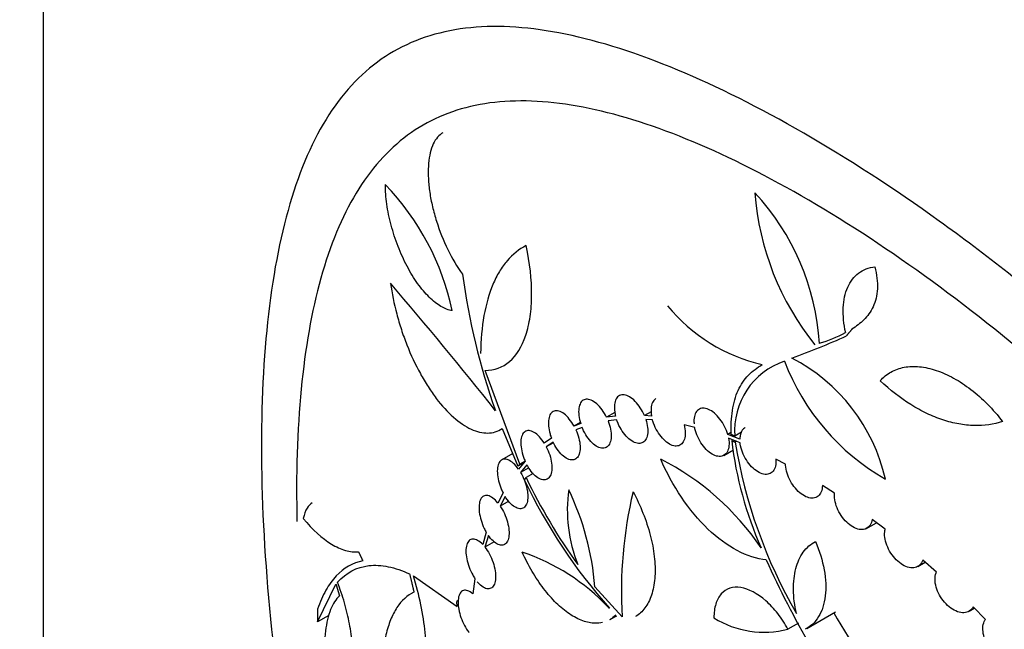
# Model space of a CAD drawing. Units: millimetres. Extents: x 0 to 835, y 0 to 1165.
# Drawn here: x 605 to 630, y 193 to 208 of the extents above; entities that cross this region are included whole.
import ezdxf
from ezdxf import colors
from ezdxf.entities.mleader import LeaderData, LeaderLine
from ezdxf.math import Vec2, Vec3

# ---------------------------------------------------------------- set-up
doc = ezdxf.new("R2010")
doc.units = ezdxf.units.MM
doc.layers.add('DV6_Défaut', color=7, linetype='Continuous')
doc.layers.add('Défaut', color=7, linetype='Continuous')

# ---------------------------------------------------------------- blocks, each defined once
blk = doc.blocks.new('_DOT')
at = {"color": 0}
blk.add_line((0, 0), (-1, 0), dxfattribs=at)
at = {"color": 0, "const_width": 0.333}
blk.add_lwpolyline([(-0.1665, 0, 1), (0.1665, 0, 1)], format="xyb", close=True, dxfattribs=at)
blk = doc.blocks.new('SE5')
at = {"layer": 'DV6_Défaut', "color": 7, "linetype": 'Continuous'}
for p, q in [((605.814, 242.717), (605.814, 174.881)), ((617.654, 196.855), (616.794, 199.182)), ((620.016, 198.139), (619.808, 198.019)), ((620.917, 198.156), (620.75, 198.059)), ((619.159, 197.888), (619.003, 197.798)), ((620.034, 198.048), (619.808, 198.019)), ((620.063, 197.953), (619.849, 197.926)), ((620.928, 198.046), (620.75, 198.059)), ((620.95, 197.952), (620.785, 197.965)), ((617.216, 197.737), (617.608, 196.804)), ((619.167, 197.86), (619.003, 197.798)), ((619.202, 197.765), (619.049, 197.707)), ((621.999, 197.765), (621.735, 197.828)), ((622.916, 197.645), (622.821, 197.59)), ((623.164, 197.649), (622.993, 197.551)), ((618.44, 197.498), (618.263, 197.372)), ((618.48, 197.404), (618.313, 197.285)), ((623.123, 197.472), (622.821, 197.59)), ((623.128, 197.386), (622.842, 197.497)), ((622.949, 197.456), (622.918, 197.438)), ((623.037, 197.421), (623.004, 197.402)), ((618.489, 197.386), (618.313, 197.285)), ((622.725, 197.073), (622.96, 197.208)), ((617.478, 197.116), (617.205, 196.958)), ((617.787, 196.927), (617.622, 196.728)), ((617.786, 196.931), (617.654, 196.855)), ((624.254, 196.857), (624.017, 196.979)), ((617.755, 196.889), (617.608, 196.804)), ((617.608, 196.804), (617.654, 196.855)), ((617.832, 196.836), (617.675, 196.647)), ((617.878, 196.764), (617.675, 196.647)), ((617.771, 196.458), (617.812, 196.519)), ((617.986, 196.619), (617.812, 196.519)), ((625.473, 196.135), (625.173, 196.326)), ((617.239, 196.139), (617.111, 195.888)), ((617.288, 196.052), (617.166, 195.813)), ((617.378, 195.935), (617.166, 195.813)), ((626.731, 195.238), (626.408, 195.483)), ((626.249, 195.248), (626.515, 195.401)), ((616.823, 195.162), (616.732, 194.86)), ((616.876, 195.081), (616.789, 194.794)), ((617.017, 194.926), (616.789, 194.794)), ((628.004, 194.174), (627.664, 194.474)), ((627.542, 194.313), (627.726, 194.42)), ((615.014, 194.08), (616.099, 193.322)), ((616.541, 194.008), (616.484, 193.635)), ((612.631, 192.937), (613.087, 193.877)), ((619.519, 193.811), (620.196, 193.063)), ((615.025, 193.678), (614.951, 193.635)), ((612.631, 193.254), (612.631, 192.937)), ((616.127, 193.465), (616.091, 193.444)), ((616.099, 193.322), (616.091, 193.444)), ((619.855, 193.298), (619.88, 193.282)), ((628.815, 193.202), (628.946, 193.278)), ((629.222, 192.996), (628.916, 193.308)), ((612.907, 193.096), (612.631, 192.937)), ((619.892, 192.993), (620.062, 193.091)), ((624.789, 192.777), (625.496, 193.185)), ((624.576, 192.909), (624.314, 192.758))]:
    blk.add_line(p, q, dxfattribs=at)
for centre, radius, start, end in [((609.708, 199.345), 6.405, 11.8996, 44.0188), ((630.281, 204.093), 6.805, 184.1992, 218.922), ((619.075, 199.489), 6.032, 3.4646, 42.8889), ((632.624, 203.749), 16.537, 187.5627, 199.6697), ((530.893, 129.815), 109.988, 38.43218, 40.56718), ((624.653, 203.525), 4.312, 219.4625, 256.9294), ((623.752, 204.102), 4.455, 287.5541, 296.6437), ((618.661, 215.598), 17.105, 289.6443, 294.5563), ((624.81, 197.685), 1.821, 108.5692, 184.2035), ((629.569, 201.446), 5.713, 200.8595, 240.2853), ((622.346, 195.487), 4.502, 12.7815, 62.7028), ((632.086, 198.525), 9.232, 186.76, 203.93), ((635.476, 199.46), 12.641, 189.3706, 209.9798), ((618.093, 191), 6.719, 34.2315, 62.8732), ((629.828, 202.173), 13.342, 205.3608, 221.7886), ((630.586, 202.649), 14.169, 205.6361, 215.7969), ((622.467, 195.71), 3.632, 171.9223, 201.788), ((612.676, 193.26), 6.865, 4.5985, 25.5423), ((631.027, 193.682), 10.849, 166.7433, 183.2753), ((616.046, 189.715), 5.229, 43.2507, 71.409), ((644.599, 203.841), 22.831, 204.2099, 216.3882), ((623.719, 195.026), 2.345, 238.0362, 284.7049), ((645.618, 204.882), 23.325, 210.166, 217.0142)]:
    blk.add_arc(centre, radius, start, end, dxfattribs=at)
blk.add_ellipse((670.814, 246.479), major_axis=(-65.2, 0), ratio=0.57735, start_param=0, end_param=3.152438, dxfattribs=at)
for points, knots in [([(624.711, 205.071), (625.814, 204.435), (626.936, 203.706), (629.214, 202.072), (630.383, 201.155), (632.662, 199.198), (633.775, 198.159), (635.932, 195.949), (636.972, 194.78), (639.835, 191.193), (641.468, 188.606), (643.146, 184.7), (643.589, 183.368), (644.179, 180.742), (644.328, 179.458), (644.33, 176.941), (644.178, 175.702), (643.59, 173.396), (643.158, 172.314), (642.025, 170.301), (641.339, 169.399), (639.772, 167.814), (638.878, 167.124), (636.959, 166.017), (635.937, 165.596), (633.785, 165.033), (632.65, 164.894), (630.381, 164.925), (629.237, 165.091), (626.938, 165.744), (625.804, 166.229), (623.63, 167.483), (622.572, 168.263), (620.578, 170.086), (619.653, 171.114), (617.933, 173.39), (617.135, 174.646), (615.714, 177.269), (615.082, 178.646), (613.955, 181.527), (613.472, 182.998), (612.652, 185.956), (612.31, 187.463), (611.768, 190.431), (611.57, 191.873), (611.304, 194.668), (611.236, 196.035), (611.236, 198.553), (611.302, 199.716), (611.569, 201.851), (611.772, 202.809), (612.31, 204.462), (612.652, 205.172), (613.479, 206.332), (613.961, 206.779), (615.08, 207.425), (615.724, 207.623), (617.145, 207.762), (617.925, 207.708), (619.652, 207.353), (620.592, 207.052), (622.565, 206.23), (623.608, 205.708), (624.711, 205.071)], [0, 0, 0, 0, 0.03125, 0.03125, 0.0625, 0.0625, 0.09375, 0.09375, 0.125, 0.125, 0.1875, 0.1875, 0.21875, 0.21875, 0.25, 0.25, 0.28125, 0.28125, 0.3125, 0.3125, 0.34375, 0.34375, 0.375, 0.375, 0.40625, 0.40625, 0.4375, 0.4375, 0.46875, 0.46875, 0.5, 0.5, 0.53125, 0.53125, 0.5625, 0.5625, 0.59375, 0.59375, 0.625, 0.625, 0.65625, 0.65625, 0.6875, 0.6875, 0.71875, 0.71875, 0.75, 0.75, 0.78125, 0.78125, 0.8125, 0.8125, 0.84375, 0.84375, 0.875, 0.875, 0.90625, 0.90625, 0.9375, 0.9375, 0.96875, 0.96875, 1, 1, 1, 1]), ([(636.7, 168.119), (636.937, 168.256), (637.168, 168.401), (639.028, 169.668), (640.383, 171.253), (641.699, 174.072), (642.027, 175.099), (642.421, 177.267), (642.486, 178.391), (642.355, 180.713), (642.155, 181.924), (641.511, 184.326), (641.069, 185.525), (639.405, 189.133), (637.879, 191.465), (635.203, 194.738), (634.261, 195.775), (632.296, 197.751), (631.26, 198.701), (629.195, 200.433), (628.161, 201.224), (626.097, 202.656), (625.069, 203.294), (622.142, 204.89), (620.325, 205.571), (618.019, 205.903), (617.304, 205.901), (616.029, 205.667), (615.463, 205.437), (614.458, 204.739), (614.021, 204.269), (613.29, 203.116), (612.992, 202.43), (612.518, 200.813), (612.349, 199.904), (612.137, 197.905), (612.094, 196.798), (612.116, 195.558), (612.118, 195.496), (612.119, 195.433)], [0, 0, 0, 0, 0.013511, 0.013511, 0.1119, 0.1119, 0.161095, 0.161095, 0.210289, 0.210289, 0.259484, 0.259484, 0.308678, 0.308678, 0.407067, 0.407067, 0.456262, 0.456262, 0.505456, 0.505456, 0.554651, 0.554651, 0.603845, 0.603845, 0.702234, 0.702234, 0.751429, 0.751429, 0.800623, 0.800623, 0.849817, 0.849817, 0.899012, 0.899012, 0.948206, 0.948206, 0.997401, 0.997401, 1, 1, 1, 1]), ([(615.741, 205.082), (615.73, 205.076), (615.719, 205.069), (615.614, 204.996), (615.539, 204.893), (615.456, 204.686), (615.433, 204.608), (615.4, 204.44), (615.388, 204.349), (615.377, 204.153), (615.378, 204.048), (615.389, 203.831), (615.401, 203.719), (615.435, 203.486), (615.458, 203.367), (615.514, 203.128), (615.547, 203.007), (615.661, 202.645), (615.755, 202.408), (615.975, 201.961), (616.097, 201.755), (616.23, 201.572)], [0, 0, 0, 0, 0.018863, 0.018863, 0.182385, 0.182385, 0.264147, 0.264147, 0.345908, 0.345908, 0.42767, 0.42767, 0.509431, 0.509431, 0.591193, 0.591193, 0.672954, 0.672954, 0.836477, 0.836477, 1, 1, 1, 1]), ([(615.975, 200.666), (615.885, 200.679), (615.791, 200.714), (615.599, 200.827), (615.499, 200.906), (615.306, 201.097), (615.209, 201.212), (615.024, 201.471), (614.937, 201.614), (614.772, 201.926), (614.697, 202.091), (614.564, 202.433), (614.506, 202.612), (614.412, 202.964), (614.375, 203.141), (614.326, 203.482), (614.314, 203.643), (614.314, 203.796)], [0, 0, 0, 0, 0.125, 0.125, 0.25, 0.25, 0.375, 0.375, 0.5, 0.5, 0.625, 0.625, 0.75, 0.75, 0.875, 0.875, 1, 1, 1, 1]), ([(617.813, 202.281), (617.634, 202.19), (617.477, 202.064), (617.27, 201.823), (617.206, 201.734), (617.088, 201.538), (617.033, 201.43), (616.889, 201.087), (616.816, 200.829), (616.713, 200.255), (616.685, 199.938), (616.68, 199.599)], [0, 0, 0, 0, 0.25, 0.25, 0.375, 0.375, 0.5, 0.5, 0.75, 0.75, 1, 1, 1, 1]), ([(616.794, 199.182), (617.022, 199.181), (617.225, 199.255), (617.573, 199.554), (617.709, 199.771), (617.851, 200.196), (617.887, 200.35), (617.936, 200.684), (617.948, 200.864), (617.951, 201.436), (617.905, 201.845), (617.813, 202.281)], [0, 0, 0, 0, 0.25, 0.25, 0.5, 0.5, 0.625, 0.625, 0.75, 0.75, 1, 1, 1, 1]), ([(625.75, 200.119), (625.701, 200.337), (625.682, 200.542), (625.699, 200.928), (625.736, 201.099), (625.867, 201.394), (625.957, 201.511), (626.188, 201.685), (626.324, 201.737), (626.478, 201.754)], [0, 0, 0, 0, 0.25, 0.25, 0.5, 0.5, 0.75, 0.75, 1, 1, 1, 1]), ([(626.478, 201.754), (626.523, 201.562), (626.545, 201.38), (626.529, 201.041), (626.491, 200.893), (626.372, 200.636), (626.293, 200.531), (626.113, 200.35), (626.012, 200.274), (625.905, 200.207)], [0, 0, 0, 0, 0.25, 0.25, 0.5, 0.5, 0.75, 0.75, 1, 1, 1, 1]), ([(614.444, 201.344), (614.478, 201.095), (614.529, 200.842), (614.631, 200.454), (614.67, 200.324), (614.754, 200.067), (614.8, 199.941), (614.948, 199.567), (615.061, 199.324), (615.245, 198.99), (615.308, 198.882), (615.44, 198.677), (615.509, 198.579), (615.717, 198.305), (615.86, 198.148), (616.155, 197.888), (616.301, 197.79), (616.516, 197.691), (616.588, 197.666), (616.726, 197.634), (616.793, 197.626), (616.987, 197.629), (617.109, 197.666), (617.216, 197.737)], [0, 0, 0, 0, 0.125, 0.125, 0.1875, 0.1875, 0.25, 0.25, 0.375, 0.375, 0.4375, 0.4375, 0.5, 0.5, 0.625, 0.625, 0.75, 0.75, 0.8125, 0.8125, 0.875, 0.875, 1, 1, 1, 1]), ([(622.909, 197.587), (622.9, 197.8), (622.908, 197.999), (622.964, 198.368), (623.013, 198.539), (623.148, 198.834), (623.233, 198.959), (623.437, 199.169), (623.554, 199.254), (623.678, 199.326)], [0, 0, 0, 0, 0.25, 0.25, 0.5, 0.5, 0.75, 0.75, 1, 1, 1, 1]), ([(626.608, 198.924), (626.686, 199.014), (626.775, 199.086), (626.975, 199.199), (627.087, 199.239), (627.326, 199.282), (627.452, 199.287), (627.719, 199.261), (627.86, 199.23), (628.142, 199.135), (628.287, 199.071), (628.578, 198.91), (628.721, 198.816), (629.002, 198.6), (629.142, 198.476), (629.403, 198.211), (629.527, 198.069), (629.644, 197.916)], [0, 0, 0, 0, 0.125, 0.125, 0.25, 0.25, 0.375, 0.375, 0.5, 0.5, 0.625, 0.625, 0.75, 0.75, 0.875, 0.875, 1, 1, 1, 1]), ([(629.644, 197.916), (629.425, 197.841), (629.19, 197.807), (628.817, 197.816), (628.689, 197.829), (628.429, 197.876), (628.168, 197.944), (627.903, 198.05), (627.637, 198.177), (627.503, 198.251), (627.109, 198.496), (626.855, 198.693), (626.608, 198.924)], [0, 0, 0, 0, 0.25, 0.25, 0.375, 0.375, 0.5, 0.625, 0.625, 0.75, 0.75, 1, 1, 1, 1]), ([(619.808, 198.019), (619.776, 198.085), (619.737, 198.149), (619.697, 198.205), (619.656, 198.261), (619.611, 198.311), (619.566, 198.351), (619.521, 198.391), (619.474, 198.423), (619.43, 198.442), (619.386, 198.462), (619.342, 198.471), (619.304, 198.467), (619.266, 198.464), (619.231, 198.449), (619.203, 198.423), (619.175, 198.397), (619.152, 198.36), (619.138, 198.315), (619.123, 198.27), (619.116, 198.215), (619.116, 198.156), (619.116, 198.097), (619.124, 198.031), (619.139, 197.965), (619.146, 197.93), (619.156, 197.895), (619.167, 197.86)], [0, 0, 0, 0, 0.117734, 0.117734, 0.117734, 0.235433, 0.235433, 0.235433, 0.353638, 0.353638, 0.353638, 0.472193, 0.472193, 0.472193, 0.590528, 0.590528, 0.590528, 0.708106, 0.708106, 0.708106, 0.824731, 0.824731, 0.824731, 0.940693, 0.940693, 0.940693, 1, 1, 1, 1]), ([(620.75, 198.059), (620.722, 198.126), (620.687, 198.193), (620.648, 198.253), (620.609, 198.313), (620.565, 198.368), (620.52, 198.414), (620.475, 198.461), (620.427, 198.499), (620.381, 198.527), (620.335, 198.554), (620.289, 198.571), (620.246, 198.577), (620.204, 198.582), (620.165, 198.576), (620.131, 198.558), (620.098, 198.541), (620.07, 198.512), (620.049, 198.473), (620.028, 198.435), (620.014, 198.387), (620.008, 198.332), (620.002, 198.278), (620.004, 198.215), (620.014, 198.151), (620.018, 198.117), (620.025, 198.083), (620.034, 198.048)], [0, 0, 0, 0, 0.117376, 0.117376, 0.117376, 0.234727, 0.234727, 0.234727, 0.352437, 0.352437, 0.352437, 0.470506, 0.470506, 0.470506, 0.588607, 0.588607, 0.588607, 0.706338, 0.706338, 0.706338, 0.823437, 0.823437, 0.823437, 0.939959, 0.939959, 0.939959, 1, 1, 1, 1]), ([(621.038, 198.482), (621.019, 198.471), (621.001, 198.456), (620.986, 198.438), (620.96, 198.407), (620.94, 198.365), (620.928, 198.316), (620.916, 198.266), (620.912, 198.208), (620.916, 198.147), (620.918, 198.114), (620.922, 198.08), (620.928, 198.046)], [0, 0, 0, 0, 0.185738, 0.185738, 0.185738, 0.509634, 0.509634, 0.509634, 0.832415, 0.832415, 0.832415, 1, 1, 1, 1]), ([(619.003, 197.798), (618.968, 197.862), (618.927, 197.922), (618.885, 197.973), (618.843, 198.025), (618.798, 198.069), (618.754, 198.102), (618.709, 198.136), (618.664, 198.16), (618.622, 198.172), (618.58, 198.184), (618.541, 198.184), (618.506, 198.172), (618.472, 198.161), (618.442, 198.137), (618.42, 198.103), (618.397, 198.07), (618.381, 198.026), (618.372, 197.974), (618.363, 197.923), (618.361, 197.864), (618.367, 197.801), (618.373, 197.738), (618.386, 197.67), (618.405, 197.603), (618.415, 197.568), (618.427, 197.533), (618.44, 197.498)], [0, 0, 0, 0, 0.11826, 0.11826, 0.11826, 0.236479, 0.236479, 0.236479, 0.355277, 0.355277, 0.355277, 0.474255, 0.474255, 0.474255, 0.592619, 0.592619, 0.592619, 0.709799, 0.709799, 0.709799, 0.825794, 0.825794, 0.825794, 0.94121, 0.94121, 0.94121, 1, 1, 1, 1]), ([(622.821, 197.59), (622.802, 197.656), (622.775, 197.725), (622.742, 197.79), (622.709, 197.855), (622.67, 197.918), (622.627, 197.974), (622.584, 198.03), (622.537, 198.08), (622.488, 198.121), (622.44, 198.162), (622.39, 198.194), (622.342, 198.215), (622.294, 198.235), (622.247, 198.246), (622.204, 198.244), (622.162, 198.243), (622.123, 198.23), (622.09, 198.206), (622.058, 198.183), (622.032, 198.148), (622.014, 198.105), (621.995, 198.062), (621.985, 198.009), (621.982, 197.951), (621.981, 197.921), (621.982, 197.889), (621.985, 197.855)], [0, 0, 0, 0, 0.11721, 0.11721, 0.11721, 0.234416, 0.234416, 0.234416, 0.351698, 0.351698, 0.351698, 0.469106, 0.469106, 0.469106, 0.586616, 0.586616, 0.586616, 0.704133, 0.704133, 0.704133, 0.821534, 0.821534, 0.821534, 0.938737, 0.938737, 0.938737, 1, 1, 1, 1]), ([(619.849, 197.926), (619.875, 197.858), (619.895, 197.789), (619.908, 197.723), (619.921, 197.657), (619.926, 197.593), (619.924, 197.535), (619.921, 197.478), (619.911, 197.426), (619.894, 197.384), (619.876, 197.342), (619.852, 197.308), (619.822, 197.286), (619.792, 197.263), (619.755, 197.252), (619.716, 197.251), (619.676, 197.251), (619.632, 197.263), (619.588, 197.285), (619.543, 197.308), (619.496, 197.342), (619.452, 197.384), (619.407, 197.427), (619.363, 197.48), (619.323, 197.539), (619.283, 197.597), (619.247, 197.663), (619.217, 197.73), (619.212, 197.741), (619.207, 197.753), (619.202, 197.765)], [0, 0, 0, 0, 0.108342, 0.108342, 0.108342, 0.216702, 0.216702, 0.216702, 0.324824, 0.324824, 0.324824, 0.432991, 0.432991, 0.432991, 0.541577, 0.541577, 0.541577, 0.650827, 0.650827, 0.650827, 0.760752, 0.760752, 0.760752, 0.871073, 0.871073, 0.871073, 0.981281, 0.981281, 0.981281, 1, 1, 1, 1]), ([(620.785, 197.965), (620.807, 197.897), (620.822, 197.829), (620.829, 197.766), (620.836, 197.702), (620.835, 197.642), (620.827, 197.59), (620.818, 197.538), (620.801, 197.492), (620.778, 197.457), (620.755, 197.421), (620.724, 197.396), (620.689, 197.381), (620.654, 197.367), (620.613, 197.364), (620.57, 197.372), (620.527, 197.38), (620.48, 197.401), (620.434, 197.431), (620.387, 197.461), (620.34, 197.502), (620.295, 197.551), (620.251, 197.6), (620.208, 197.658), (620.171, 197.72), (620.134, 197.782), (620.101, 197.85), (620.075, 197.918), (620.071, 197.93), (620.067, 197.941), (620.063, 197.953)], [0, 0, 0, 0, 0.10853, 0.10853, 0.10853, 0.217067, 0.217067, 0.217067, 0.325521, 0.325521, 0.325521, 0.434101, 0.434101, 0.434101, 0.543023, 0.543023, 0.543023, 0.652402, 0.652402, 0.652402, 0.762185, 0.762185, 0.762185, 0.872127, 0.872127, 0.872127, 0.981861, 0.981861, 0.981861, 1, 1, 1, 1]), ([(621.735, 197.828), (621.752, 197.762), (621.762, 197.696), (621.763, 197.636), (621.765, 197.575), (621.758, 197.519), (621.743, 197.473), (621.729, 197.426), (621.706, 197.386), (621.678, 197.358), (621.649, 197.33), (621.613, 197.311), (621.574, 197.305), (621.534, 197.298), (621.489, 197.303), (621.443, 197.319), (621.397, 197.335), (621.348, 197.363), (621.301, 197.4), (621.253, 197.437), (621.206, 197.484), (621.163, 197.538), (621.12, 197.592), (621.079, 197.653), (621.045, 197.718), (621.011, 197.782), (620.982, 197.851), (620.96, 197.919), (620.957, 197.93), (620.953, 197.941), (620.95, 197.952)], [0, 0, 0, 0, 0.108758, 0.108758, 0.108758, 0.217517, 0.217517, 0.217517, 0.326266, 0.326266, 0.326266, 0.435132, 0.435132, 0.435132, 0.544224, 0.544224, 0.544224, 0.653587, 0.653587, 0.653587, 0.763162, 0.763162, 0.763162, 0.872774, 0.872774, 0.872774, 0.982188, 0.982188, 0.982188, 1, 1, 1, 1]), ([(618.263, 197.372), (618.225, 197.432), (618.183, 197.488), (618.14, 197.534), (618.097, 197.579), (618.053, 197.617), (618.01, 197.643), (617.966, 197.669), (617.923, 197.684), (617.885, 197.687), (617.846, 197.69), (617.811, 197.681), (617.781, 197.66), (617.752, 197.64), (617.728, 197.608), (617.711, 197.567), (617.694, 197.526), (617.683, 197.475), (617.681, 197.418), (617.678, 197.362), (617.682, 197.298), (617.693, 197.232), (617.704, 197.167), (617.722, 197.098), (617.746, 197.03), (617.758, 196.995), (617.772, 196.961), (617.787, 196.927)], [0, 0, 0, 0, 0.118945, 0.118945, 0.118945, 0.237851, 0.237851, 0.237851, 0.35729, 0.35729, 0.35729, 0.476537, 0.476537, 0.476537, 0.594639, 0.594639, 0.594639, 0.711145, 0.711145, 0.711145, 0.826396, 0.826396, 0.826396, 0.941362, 0.941362, 0.941362, 1, 1, 1, 1]), ([(619.049, 197.707), (619.079, 197.641), (619.104, 197.571), (619.121, 197.503), (619.139, 197.436), (619.15, 197.368), (619.153, 197.307), (619.156, 197.246), (619.152, 197.189), (619.14, 197.14), (619.129, 197.092), (619.11, 197.051), (619.085, 197.022), (619.06, 196.992), (619.028, 196.972), (618.993, 196.963), (618.957, 196.955), (618.917, 196.958), (618.874, 196.973), (618.832, 196.987), (618.787, 197.014), (618.742, 197.05), (618.698, 197.086), (618.653, 197.133), (618.612, 197.187), (618.57, 197.241), (618.531, 197.303), (618.498, 197.369), (618.492, 197.381), (618.486, 197.392), (618.48, 197.404)], [0, 0, 0, 0, 0.108301, 0.108301, 0.108301, 0.216635, 0.216635, 0.216635, 0.324514, 0.324514, 0.324514, 0.432246, 0.432246, 0.432246, 0.540379, 0.540379, 0.540379, 0.649331, 0.649331, 0.649331, 0.759237, 0.759237, 0.759237, 0.869852, 0.869852, 0.869852, 0.980575, 0.980575, 0.980575, 1, 1, 1, 1]), ([(622.842, 197.497), (622.853, 197.432), (622.856, 197.369), (622.851, 197.313), (622.846, 197.258), (622.833, 197.207), (622.812, 197.167), (622.791, 197.126), (622.762, 197.095), (622.727, 197.074), (622.693, 197.053), (622.652, 197.044), (622.608, 197.045), (622.564, 197.047), (622.516, 197.06), (622.467, 197.084), (622.419, 197.108), (622.368, 197.143), (622.321, 197.187), (622.273, 197.23), (622.227, 197.283), (622.186, 197.341), (622.144, 197.4), (622.107, 197.464), (622.077, 197.531), (622.046, 197.597), (622.022, 197.666), (622.006, 197.732), (622.003, 197.743), (622.001, 197.754), (621.999, 197.765)], [0, 0, 0, 0, 0.108977, 0.108977, 0.108977, 0.217954, 0.217954, 0.217954, 0.326941, 0.326941, 0.326941, 0.435989, 0.435989, 0.435989, 0.545138, 0.545138, 0.545138, 0.654405, 0.654405, 0.654405, 0.763756, 0.763756, 0.763756, 0.8731, 0.8731, 0.8731, 0.982319, 0.982319, 0.982319, 1, 1, 1, 1]), ([(623.253, 197.764), (623.225, 197.748), (623.201, 197.725), (623.182, 197.697), (623.157, 197.66), (623.139, 197.614), (623.13, 197.561), (623.125, 197.533), (623.123, 197.503), (623.123, 197.472)], [0, 0, 0, 0, 0.339361, 0.339361, 0.339361, 0.772615, 0.772615, 0.772615, 1, 1, 1, 1]), ([(618.313, 197.285), (618.346, 197.221), (618.375, 197.152), (618.398, 197.083), (618.42, 197.015), (618.437, 196.945), (618.445, 196.88), (618.454, 196.816), (618.456, 196.754), (618.45, 196.7), (618.444, 196.646), (618.431, 196.599), (618.411, 196.562), (618.392, 196.524), (618.366, 196.496), (618.335, 196.48), (618.304, 196.463), (618.267, 196.457), (618.228, 196.463), (618.188, 196.469), (618.145, 196.487), (618.102, 196.515), (618.059, 196.544), (618.014, 196.584), (617.972, 196.632), (617.929, 196.68), (617.888, 196.738), (617.852, 196.801), (617.845, 196.812), (617.838, 196.824), (617.832, 196.836)], [0, 0, 0, 0, 0.108475, 0.108475, 0.108475, 0.217003, 0.217003, 0.217003, 0.324795, 0.324795, 0.324795, 0.43212, 0.43212, 0.43212, 0.539698, 0.539698, 0.539698, 0.648158, 0.648158, 0.648158, 0.757831, 0.757831, 0.757831, 0.868589, 0.868589, 0.868589, 0.979811, 0.979811, 0.979811, 1, 1, 1, 1]), ([(624.017, 196.979), (624.022, 196.917), (624.018, 196.858), (624.006, 196.808), (623.994, 196.757), (623.974, 196.713), (623.947, 196.68), (623.919, 196.646), (623.884, 196.622), (623.844, 196.61), (623.804, 196.597), (623.758, 196.596), (623.711, 196.606), (623.663, 196.616), (623.612, 196.637), (623.562, 196.669), (623.512, 196.7), (623.461, 196.742), (623.414, 196.791), (623.367, 196.84), (623.323, 196.898), (623.284, 196.96), (623.246, 197.021), (623.212, 197.088), (623.187, 197.155), (623.161, 197.221), (623.142, 197.29), (623.132, 197.354), (623.13, 197.365), (623.129, 197.375), (623.128, 197.386)], [0, 0, 0, 0, 0.109109, 0.109109, 0.109109, 0.218217, 0.218217, 0.218217, 0.327328, 0.327328, 0.327328, 0.436447, 0.436447, 0.436447, 0.545586, 0.545586, 0.545586, 0.654755, 0.654755, 0.654755, 0.76395, 0.76395, 0.76395, 0.873143, 0.873143, 0.873143, 0.982293, 0.982293, 0.982293, 1, 1, 1, 1]), ([(617.622, 196.728), (617.582, 196.785), (617.539, 196.834), (617.496, 196.873), (617.453, 196.912), (617.409, 196.941), (617.368, 196.959), (617.327, 196.976), (617.287, 196.982), (617.252, 196.976), (617.217, 196.969), (617.187, 196.951), (617.162, 196.921), (617.138, 196.892), (617.12, 196.852), (617.109, 196.803), (617.098, 196.756), (617.094, 196.699), (617.097, 196.638), (617.1, 196.577), (617.11, 196.51), (617.126, 196.443), (617.142, 196.376), (617.165, 196.306), (617.192, 196.24), (617.206, 196.205), (617.222, 196.172), (617.239, 196.139)], [0, 0, 0, 0, 0.119672, 0.119672, 0.119672, 0.239318, 0.239318, 0.239318, 0.359281, 0.359281, 0.359281, 0.478492, 0.478492, 0.478492, 0.59599, 0.59599, 0.59599, 0.711625, 0.711625, 0.711625, 0.82618, 0.82618, 0.82618, 0.94095, 0.94095, 0.94095, 1, 1, 1, 1]), ([(623.776, 194.478), (623.543, 194.5), (623.303, 194.576), (622.807, 194.838), (622.564, 195.017), (622.092, 195.47), (621.873, 195.734), (621.473, 196.327), (621.3, 196.645), (621.156, 196.98)], [0, 0, 0, 0, 0.25, 0.25, 0.5, 0.5, 0.75, 0.75, 1, 1, 1, 1]), ([(625.173, 196.326), (625.171, 196.267), (625.161, 196.213), (625.143, 196.168), (625.124, 196.123), (625.097, 196.086), (625.064, 196.059), (625.031, 196.033), (624.99, 196.016), (624.945, 196.012), (624.901, 196.007), (624.851, 196.013), (624.801, 196.031), (624.75, 196.048), (624.697, 196.077), (624.646, 196.115), (624.596, 196.153), (624.545, 196.201), (624.5, 196.254), (624.454, 196.308), (624.412, 196.37), (624.377, 196.433), (624.342, 196.497), (624.313, 196.565), (624.293, 196.632), (624.272, 196.698), (624.259, 196.765), (624.255, 196.826), (624.254, 196.837), (624.254, 196.847), (624.254, 196.857)], [0, 0, 0, 0, 0.109136, 0.109136, 0.109136, 0.218271, 0.218271, 0.218271, 0.32741, 0.32741, 0.32741, 0.436551, 0.436551, 0.436551, 0.545688, 0.545688, 0.545688, 0.654821, 0.654821, 0.654821, 0.763957, 0.763957, 0.763957, 0.873097, 0.873097, 0.873097, 0.982237, 0.982237, 0.982237, 1, 1, 1, 1]), ([(617.675, 196.647), (617.711, 196.586), (617.744, 196.519), (617.771, 196.451), (617.798, 196.383), (617.819, 196.312), (617.833, 196.244), (617.847, 196.177), (617.855, 196.111), (617.855, 196.052), (617.855, 195.993), (617.847, 195.94), (617.834, 195.895), (617.82, 195.851), (617.799, 195.815), (617.773, 195.79), (617.747, 195.765), (617.714, 195.751), (617.679, 195.748), (617.643, 195.745), (617.603, 195.754), (617.562, 195.774), (617.52, 195.794), (617.476, 195.826), (617.434, 195.867), (617.391, 195.908), (617.348, 195.96), (617.31, 196.018), (617.302, 196.029), (617.295, 196.04), (617.288, 196.052)], [0, 0, 0, 0, 0.108918, 0.108918, 0.108918, 0.217909, 0.217909, 0.217909, 0.325867, 0.325867, 0.325867, 0.432933, 0.432933, 0.432933, 0.539954, 0.539954, 0.539954, 0.647779, 0.647779, 0.647779, 0.756979, 0.756979, 0.756979, 0.86763, 0.86763, 0.86763, 0.979202, 0.979202, 0.979202, 1, 1, 1, 1]), ([(617.111, 195.888), (617.07, 195.938), (617.026, 195.981), (616.984, 196.012), (616.942, 196.043), (616.899, 196.064), (616.861, 196.072), (616.822, 196.081), (616.786, 196.077), (616.755, 196.061), (616.725, 196.046), (616.699, 196.018), (616.68, 195.98), (616.662, 195.943), (616.649, 195.895), (616.644, 195.841), (616.639, 195.787), (616.64, 195.726), (616.649, 195.661), (616.657, 195.597), (616.672, 195.528), (616.693, 195.461), (616.713, 195.393), (616.74, 195.324), (616.771, 195.26), (616.787, 195.226), (616.805, 195.193), (616.823, 195.162)], [0, 0, 0, 0, 0.120262, 0.120262, 0.120262, 0.240521, 0.240521, 0.240521, 0.360718, 0.360718, 0.360718, 0.479519, 0.479519, 0.479519, 0.596147, 0.596147, 0.596147, 0.710901, 0.710901, 0.710901, 0.824996, 0.824996, 0.824996, 0.939928, 0.939928, 0.939928, 1, 1, 1, 1]), ([(620.467, 196.17), (620.56, 195.997), (620.643, 195.82), (620.787, 195.459), (620.848, 195.273), (620.942, 194.913), (620.976, 194.736), (621.016, 194.39), (621.021, 194.227), (621.003, 193.921), (620.979, 193.777), (620.904, 193.524), (620.853, 193.412), (620.725, 193.222), (620.65, 193.146), (620.553, 193.082), (620.54, 193.074), (620.528, 193.067)], [0, 0, 0, 0, 0.140016, 0.140016, 0.280032, 0.280032, 0.420047, 0.420047, 0.560063, 0.560063, 0.700079, 0.700079, 0.840095, 0.840095, 0.98011, 0.98011, 1, 1, 1, 1]), ([(626.408, 195.483), (626.399, 195.429), (626.382, 195.38), (626.357, 195.341), (626.331, 195.303), (626.298, 195.273), (626.259, 195.254), (626.219, 195.235), (626.173, 195.227), (626.125, 195.23), (626.076, 195.234), (626.023, 195.248), (625.97, 195.273), (625.917, 195.298), (625.863, 195.334), (625.813, 195.378), (625.762, 195.422), (625.713, 195.475), (625.67, 195.533), (625.627, 195.591), (625.589, 195.655), (625.558, 195.721), (625.527, 195.786), (625.504, 195.854), (625.489, 195.919), (625.474, 195.984), (625.468, 196.049), (625.471, 196.106), (625.471, 196.116), (625.472, 196.125), (625.473, 196.135)], [0, 0, 0, 0, 0.109093, 0.109093, 0.109093, 0.218182, 0.218182, 0.218182, 0.327317, 0.327317, 0.327317, 0.436506, 0.436506, 0.436506, 0.54571, 0.54571, 0.54571, 0.654891, 0.654891, 0.654891, 0.764038, 0.764038, 0.764038, 0.87316, 0.87316, 0.87316, 0.98227, 0.98227, 0.98227, 1, 1, 1, 1]), ([(612.496, 195.89), (612.449, 195.863), (612.406, 195.82), (612.33, 195.695), (612.298, 195.61), (612.275, 195.505)], [0, 0, 0, 0, 0.466906, 0.466906, 1, 1, 1, 1]), ([(617.166, 195.813), (617.205, 195.757), (617.241, 195.693), (617.271, 195.626), (617.302, 195.559), (617.328, 195.488), (617.347, 195.419), (617.366, 195.35), (617.379, 195.281), (617.385, 195.218), (617.39, 195.155), (617.389, 195.096), (617.38, 195.045), (617.372, 194.995), (617.357, 194.952), (617.336, 194.919), (617.314, 194.886), (617.287, 194.863), (617.255, 194.851), (617.223, 194.84), (617.187, 194.839), (617.148, 194.851), (617.108, 194.862), (617.066, 194.885), (617.024, 194.919), (616.982, 194.952), (616.939, 194.997), (616.899, 195.05), (616.891, 195.06), (616.883, 195.07), (616.876, 195.081)], [0, 0, 0, 0, 0.109593, 0.109593, 0.109593, 0.219274, 0.219274, 0.219274, 0.327678, 0.327678, 0.327678, 0.434734, 0.434734, 0.434734, 0.541332, 0.541332, 0.541332, 0.648496, 0.648496, 0.648496, 0.757045, 0.757045, 0.757045, 0.867315, 0.867315, 0.867315, 0.978964, 0.978964, 0.978964, 1, 1, 1, 1]), ([(612.275, 195.505), (612.508, 195.223), (612.742, 195.01), (613.092, 194.798), (613.208, 194.746), (613.433, 194.682), (613.542, 194.67), (613.648, 194.678)], [0, 0, 0, 0, 0.5, 0.5, 0.75, 0.75, 1, 1, 1, 1]), ([(627.664, 194.474), (627.648, 194.425), (627.624, 194.383), (627.591, 194.351), (627.559, 194.32), (627.519, 194.298), (627.475, 194.287), (627.43, 194.276), (627.379, 194.276), (627.327, 194.288), (627.274, 194.299), (627.219, 194.322), (627.165, 194.354), (627.111, 194.386), (627.057, 194.429), (627.007, 194.478), (626.958, 194.528), (626.911, 194.586), (626.871, 194.647), (626.832, 194.708), (626.798, 194.774), (626.773, 194.84), (626.748, 194.906), (626.73, 194.973), (626.722, 195.036), (626.714, 195.099), (626.715, 195.16), (626.725, 195.213), (626.727, 195.221), (626.729, 195.23), (626.731, 195.238)], [0, 0, 0, 0, 0.109044, 0.109044, 0.109044, 0.218079, 0.218079, 0.218079, 0.327257, 0.327257, 0.327257, 0.436589, 0.436589, 0.436589, 0.54596, 0.54596, 0.54596, 0.655263, 0.655263, 0.655263, 0.764443, 0.764443, 0.764443, 0.873507, 0.873507, 0.873507, 0.982495, 0.982495, 0.982495, 1, 1, 1, 1]), ([(616.732, 194.86), (616.69, 194.903), (616.647, 194.938), (616.606, 194.961), (616.565, 194.984), (616.525, 194.995), (616.489, 194.994), (616.454, 194.993), (616.422, 194.98), (616.396, 194.955), (616.37, 194.93), (616.35, 194.894), (616.336, 194.849), (616.323, 194.805), (616.316, 194.751), (616.316, 194.691), (616.317, 194.633), (616.324, 194.567), (616.337, 194.501), (616.35, 194.435), (616.37, 194.365), (616.394, 194.298), (616.419, 194.23), (616.45, 194.163), (616.484, 194.102), (616.502, 194.069), (616.521, 194.038), (616.541, 194.008)], [0, 0, 0, 0, 0.120569, 0.120569, 0.120569, 0.241167, 0.241167, 0.241167, 0.361215, 0.361215, 0.361215, 0.479263, 0.479263, 0.479263, 0.594909, 0.594909, 0.594909, 0.70895, 0.70895, 0.70895, 0.822936, 0.822936, 0.822936, 0.93839, 0.93839, 0.93839, 1, 1, 1, 1]), ([(616.789, 194.794), (616.829, 194.743), (616.867, 194.683), (616.901, 194.619), (616.935, 194.554), (616.966, 194.484), (616.99, 194.414), (617.013, 194.345), (617.031, 194.274), (617.042, 194.207), (617.053, 194.141), (617.057, 194.078), (617.054, 194.021), (617.051, 193.966), (617.041, 193.916), (617.025, 193.876), (617.009, 193.836), (616.986, 193.804), (616.958, 193.785), (616.931, 193.764), (616.898, 193.755), (616.862, 193.758), (616.825, 193.76), (616.785, 193.774), (616.744, 193.799), (616.703, 193.825), (616.66, 193.862), (616.619, 193.908), (616.611, 193.917), (616.604, 193.926), (616.596, 193.935)], [0, 0, 0, 0, 0.110403, 0.110403, 0.110403, 0.2209, 0.2209, 0.2209, 0.329988, 0.329988, 0.329988, 0.437323, 0.437323, 0.437323, 0.543726, 0.543726, 0.543726, 0.650322, 0.650322, 0.650322, 0.758143, 0.758143, 0.758143, 0.867797, 0.867797, 0.867797, 0.979211, 0.979211, 0.979211, 1, 1, 1, 1]), ([(624.526, 193.143), (624.48, 193.351), (624.456, 193.55), (624.451, 193.927), (624.471, 194.104), (624.552, 194.417), (624.616, 194.556), (624.779, 194.783), (624.881, 194.873), (624.999, 194.937)], [0, 0, 0, 0, 0.25, 0.25, 0.5, 0.5, 0.75, 0.75, 1, 1, 1, 1]), ([(624.999, 194.937), (625.101, 194.699), (625.173, 194.462), (625.257, 193.998), (625.266, 193.78), (625.231, 193.482), (625.211, 193.389), (625.157, 193.218), (625.121, 193.138), (624.994, 192.926), (624.882, 192.82), (624.745, 192.753)], [0, 0, 0, 0, 0.25, 0.25, 0.5, 0.5, 0.625, 0.625, 0.75, 0.75, 1, 1, 1, 1]), ([(619.71, 192.921), (619.652, 192.907), (619.591, 192.901), (619.429, 192.905), (619.326, 192.925), (619.11, 193.004), (619, 193.061), (618.78, 193.209), (618.669, 193.3), (618.453, 193.512), (618.348, 193.631), (618.146, 193.896), (618.049, 194.041), (617.871, 194.344), (617.789, 194.504), (617.713, 194.672)], [0, 0, 0, 0, 0.095451, 0.095451, 0.246209, 0.246209, 0.396968, 0.396968, 0.547726, 0.547726, 0.698484, 0.698484, 0.849242, 0.849242, 1, 1, 1, 1]), ([(613.753, 194.454), (613.501, 194.404), (613.282, 194.279), (613, 193.979), (612.913, 193.859), (612.758, 193.584), (612.69, 193.428), (612.631, 193.254)], [0, 0, 0, 0, 0.5, 0.5, 0.75, 0.75, 1, 1, 1, 1]), ([(613.124, 193.921), (613.343, 194.164), (613.602, 194.3), (614.056, 194.351), (614.218, 194.341), (614.555, 194.272), (614.732, 194.212), (614.918, 194.127)], [0, 0, 0, 0, 0.5, 0.5, 0.75, 0.75, 1, 1, 1, 1]), ([(614.306, 190.574), (614.42, 190.553), (614.526, 190.558), (614.726, 190.615), (614.819, 190.67), (614.985, 190.826), (615.057, 190.928), (615.178, 191.177), (615.227, 191.324), (615.296, 191.653), (615.318, 191.837), (615.332, 192.236), (615.324, 192.448), (615.281, 192.892), (615.245, 193.128), (615.149, 193.599), (615.088, 193.838), (615.014, 194.08)], [0, 0, 0, 0, 0.125, 0.125, 0.25, 0.25, 0.375, 0.375, 0.5, 0.5, 0.625, 0.625, 0.75, 0.75, 0.875, 0.875, 1, 1, 1, 1]), ([(628.916, 193.308), (628.893, 193.265), (628.86, 193.23), (628.822, 193.206), (628.783, 193.182), (628.737, 193.168), (628.687, 193.166), (628.638, 193.163), (628.583, 193.172), (628.528, 193.191), (628.473, 193.211), (628.416, 193.241), (628.361, 193.28), (628.307, 193.32), (628.254, 193.368), (628.206, 193.423), (628.159, 193.477), (628.116, 193.539), (628.081, 193.603), (628.046, 193.666), (628.018, 193.733), (627.999, 193.799), (627.98, 193.864), (627.97, 193.929), (627.97, 193.989), (627.969, 194.048), (627.978, 194.104), (627.995, 194.152), (627.998, 194.159), (628.001, 194.167), (628.004, 194.174)], [0, 0, 0, 0, 0.109083, 0.109083, 0.109083, 0.218145, 0.218145, 0.218145, 0.327494, 0.327494, 0.327494, 0.437103, 0.437103, 0.437103, 0.546732, 0.546732, 0.546732, 0.656169, 0.656169, 0.656169, 0.765322, 0.765322, 0.765322, 0.874214, 0.874214, 0.874214, 0.982951, 0.982951, 0.982951, 1, 1, 1, 1]), ([(612.896, 191.239), (612.972, 191.216), (613.044, 191.215), (613.175, 191.254), (613.236, 191.296), (613.339, 191.418), (613.382, 191.5), (613.449, 191.701), (613.472, 191.818), (613.496, 192.086), (613.497, 192.234), (613.477, 192.549), (613.455, 192.718), (613.391, 193.059), (613.349, 193.236), (613.248, 193.583), (613.19, 193.754), (613.124, 193.921)], [0, 0, 0, 0, 0.125, 0.125, 0.25, 0.25, 0.375, 0.375, 0.5, 0.5, 0.625, 0.625, 0.75, 0.75, 0.875, 0.875, 1, 1, 1, 1]), ([(624.314, 192.758), (624.24, 192.895), (624.157, 193.023), (623.971, 193.261), (623.871, 193.368), (623.56, 193.642), (623.338, 193.759), (623.046, 193.805), (622.953, 193.799), (622.79, 193.746), (622.717, 193.698), (622.6, 193.565), (622.554, 193.479), (622.493, 193.278), (622.477, 193.164), (622.477, 193.037)], [0, 0, 0, 0, 0.125, 0.125, 0.25, 0.25, 0.5, 0.5, 0.625, 0.625, 0.75, 0.75, 0.875, 0.875, 1, 1, 1, 1]), ([(613.176, 193.583), (613.086, 193.502), (613.012, 193.388), (612.924, 193.168), (612.898, 193.085), (612.856, 192.908), (612.84, 192.813), (612.803, 192.508), (612.797, 192.274), (612.82, 191.78), (612.849, 191.515), (612.896, 191.239)], [0, 0, 0, 0, 0.25, 0.25, 0.375, 0.375, 0.5, 0.5, 0.75, 0.75, 1, 1, 1, 1]), ([(615.026, 193.674), (614.86, 193.598), (614.719, 193.471), (614.543, 193.204), (614.49, 193.101), (614.4, 192.875), (614.361, 192.751), (614.268, 192.348), (614.233, 192.031), (614.227, 191.517), (614.233, 191.338), (614.258, 190.966), (614.279, 190.772), (614.306, 190.574)], [0, 0, 0, 0, 0.25, 0.25, 0.375, 0.375, 0.5, 0.5, 0.75, 0.75, 0.875, 0.875, 1, 1, 1, 1]), ([(616.484, 193.635), (616.442, 193.671), (616.4, 193.697), (616.361, 193.711), (616.322, 193.724), (616.284, 193.726), (616.252, 193.715), (616.221, 193.705), (616.193, 193.682), (616.172, 193.648), (616.151, 193.615), (616.136, 193.571), (616.129, 193.519), (616.121, 193.469), (616.12, 193.409), (616.125, 193.346), (616.131, 193.284), (616.143, 193.216), (616.161, 193.149), (616.179, 193.081), (616.203, 193.012), (616.231, 192.946), (616.26, 192.88), (616.294, 192.815), (616.33, 192.759), (616.35, 192.727), (616.371, 192.698), (616.393, 192.671)], [0, 0, 0, 0, 0.120491, 0.120491, 0.120491, 0.241046, 0.241046, 0.241046, 0.36054, 0.36054, 0.36054, 0.477598, 0.477598, 0.477598, 0.59232, 0.59232, 0.59232, 0.705957, 0.705957, 0.705957, 0.82023, 0.82023, 0.82023, 0.936514, 0.936514, 0.936514, 1, 1, 1, 1]), ([(630.093, 192.045), (630.062, 192.008), (630.023, 191.981), (629.978, 191.965), (629.934, 191.949), (629.882, 191.943), (629.829, 191.949), (629.775, 191.954), (629.717, 191.971), (629.66, 191.998), (629.603, 192.025), (629.545, 192.063), (629.492, 192.108), (629.438, 192.154), (629.387, 192.208), (629.343, 192.267), (629.299, 192.325), (629.261, 192.39), (629.232, 192.455), (629.202, 192.519), (629.181, 192.586), (629.169, 192.65), (629.157, 192.714), (629.154, 192.776), (629.161, 192.831), (629.168, 192.887), (629.185, 192.937), (629.21, 192.978), (629.214, 192.984), (629.218, 192.991), (629.222, 192.996)], [0, 0, 0, 0, 0.109281, 0.109281, 0.109281, 0.218532, 0.218532, 0.218532, 0.328219, 0.328219, 0.328219, 0.438213, 0.438213, 0.438213, 0.548112, 0.548112, 0.548112, 0.657607, 0.657607, 0.657607, 0.766595, 0.766595, 0.766595, 0.875171, 0.875171, 0.875171, 0.98356, 0.98356, 0.98356, 1, 1, 1, 1])]:
    blk.add_open_spline(points, degree=3, knots=knots, dxfattribs=at)
for points, degree in [([(625.905, 200.207), (625.837, 200.123), (625.769, 200.04)], 2), ([(622.993, 197.551), (622.951, 197.569), (622.909, 197.587)], 2), ([(622.918, 197.438), (622.961, 197.42), (623.004, 197.402)], 2), ([(613.648, 194.678), (613.7, 194.566), (613.753, 194.454)], 2), ([(614.918, 194.127), (614.972, 193.9), (615.026, 193.674)], 2), ([(613.087, 193.877), (613.131, 193.73), (613.176, 193.583)], 2), ([(620.041, 193.11), (619.994, 193.062), (619.944, 193.023), (619.89, 192.992)], 3)]:
    blk.add_open_spline(points, degree=degree, dxfattribs=at)

msp = doc.modelspace()

# ---------------------------------------------------------------- block references
at = {"layer": 'Défaut'}
msp.add_blockref('SE5', (0, 0), dxfattribs=at)

# ---------------------------------------------------------------- leaders
at = {"layer": 'Défaut', "color": 7, "linetype": 'Continuous'}
ml = msp.add_multileader_mtext('Standard', dxfattribs=at)
ml.set_content('{\\pxsm0.9;\\fSolid Edge ISO|b1||i0||c0|p34;\\W1.;12/02/2009\\P}', color=256)
ml.set_leader_properties()
ml.set_arrow_properties(name='DOT')
ml.build(insert=Vec2(0, 0))
ml.multileader.update_dxf_attribs({"leader_type": 0, "dogleg_length": 0, "arrow_head_size": 12})
ctx = ml.context
ctx.base_point, ctx.char_height, ctx.arrow_head_size, ctx.landing_gap_size = Vec3(747.016, 1157.46), 12, 12, 4.2
notes = []
notes.append((ctx, [(0, (0, 0, 0), (0, 0), (1, 0), 1, [])]))
ctx.mtext.insert = Vec3(749.016, 1163.58)
for ctx, leaders in notes:
    for number, flags, end, landing, length, lines in leaders:
        leader = LeaderData()
        leader.index, (leader.has_last_leader_line, leader.has_dogleg_vector, leader.attachment_direction) = number, flags
        leader.last_leader_point, leader.dogleg_vector, leader.dogleg_length = Vec3(end), Vec3(landing), length
        for number, points, colour, breaks in lines:
            line = LeaderLine()
            line.index, line.vertices, line.color, line.breaks = number, Vec3.list(points), colors.encode_raw_color(colour), breaks
            leader.lines.append(line)
        ctx.leaders.append(leader)

doc.saveas('drawing.dxf')
